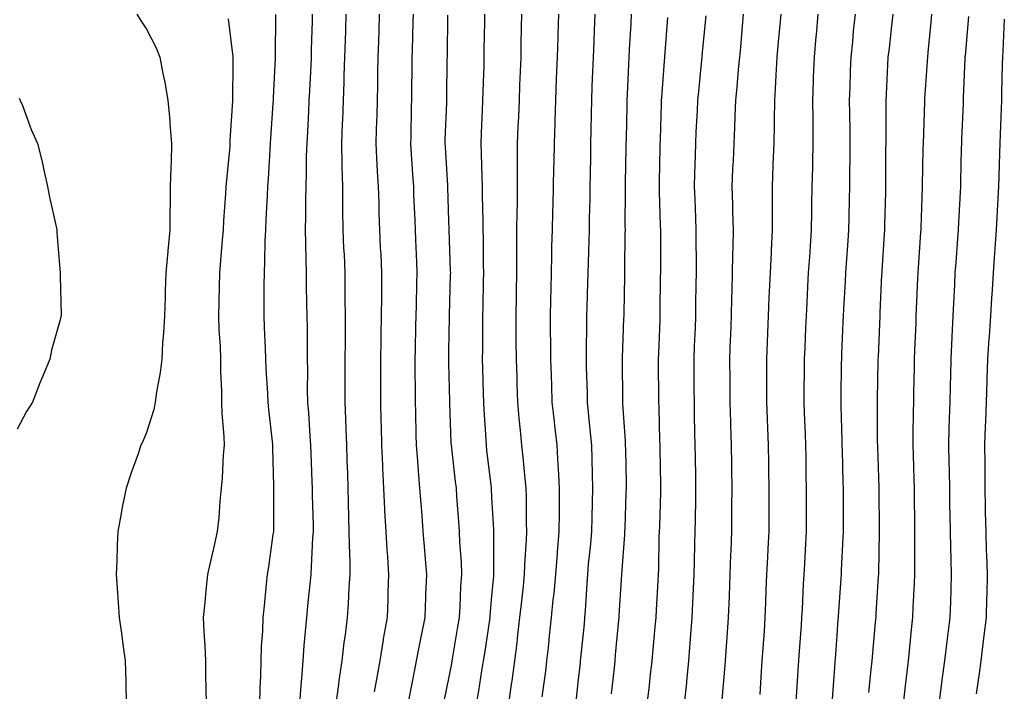
# Model space of a CAD drawing. Extents: x 923159 to 929392, y 7352500 to 7364161.
# Drawn here: x 927917 to 928008, y 7356877 to 7356940 of the extents above; entities that cross this region are included whole.
import ezdxf

# ---------------------------------------------------------------- set-up
doc = ezdxf.new("R2010")
doc.units = 0
doc.header["$MEASUREMENT"] = 0
doc.layers.add('LANDFILL_CONTOURS', color=7, linetype='CONTINUOUS')

# ---------------------------------------------------------------- blocks, each defined once
blk = doc.blocks.new('16')
at = {"layer": 'LANDFILL_CONTOURS', "color": 7, "linetype": 'CONTINUOUS'}
blk.add_lwpolyline([(927928.015, 7356940.09), (927928.351, 7356939.531), (927928.91, 7356938.706), (927929.788, 7356936.968), (927930.133, 7356936.09), (927930.42, 7356934.58), (927930.592, 7356933.772), (927930.892, 7356932.09), (927931.066, 7356930.246), (927931.077, 7356929.923), (927931.234, 7356928.09), (927931.185, 7356926.365), (927931.149, 7356925.851), (927931.103, 7356924.09), (927931.096, 7356922.276), (927931.077, 7356921.923), (927931.07, 7356920.09), (927930.884, 7356918.116), (927930.881, 7356918.061), (927930.709, 7356916.09), (927930.652, 7356914.348), (927930.638, 7356913.818), (927930.581, 7356912.09), (927930.498, 7356910.502), (927930.403, 7356909.583), (927930.316, 7356908.09), (927930.174, 7356906.826), (927929.827, 7356905.007), (927929.708, 7356904.09), (927929.59, 7356903.41), (927928.91, 7356901.283), (927928.558, 7356900.442), (927928.39, 7356900.09), (927928.119, 7356899.299), (927927.482, 7356897.518), (927927.016, 7356896.09), (927926.662, 7356894.338), (927926.563, 7356893.743), (927926.249, 7356892.09), (927926.179, 7356890.821), (927926.153, 7356889.332), (927926.09, 7356888.09), (927926.174, 7356886.826), (927926.288, 7356885.468), (927926.375, 7356884.09), (927926.612, 7356882.388), (927926.677, 7356881.856), (927926.932, 7356880.09), (927926.976, 7356878.156), (927926.979, 7356878.02), (927927.026, 7356876.09)], dxfattribs=at)
blk = doc.blocks.new('17')
at = {"layer": 'LANDFILL_CONTOURS', "color": 7, "linetype": 'CONTINUOUS'}
blk.add_lwpolyline([(927917.112, 7356932.292), (927917.199, 7356932.09), (927917.395, 7356931.605), (927918.223, 7356929.403), (927918.806, 7356928.09), (927919.221, 7356926.401), (927919.383, 7356925.617), (927919.734, 7356924.09), (927919.924, 7356923.104), (927920.494, 7356920.506), (927920.578, 7356920.09), (927920.606, 7356919.786), (927920.9, 7356916.1), (927920.901, 7356916.081), (927920.91, 7356915.782), (927920.998, 7356912.178), (927920.999, 7356912.09), (927920.978, 7356912.022), (927920.91, 7356911.726), (927920.103, 7356908.897), (927919.932, 7356908.09), (927919.266, 7356906.446), (927919.057, 7356905.943), (927918.332, 7356904.09), (927917.784, 7356903.216), (927916.91, 7356901.584)], dxfattribs=at)

msp = doc.modelspace()

# ---------------------------------------------------------------- linework, layer by layer
at = {"layer": 'LANDFILL_CONTOURS', "color": 7, "linetype": 'CONTINUOUS'}
for points in [[(927940.871, 7356940.051), (927940.832, 7356936.168), (927940.834, 7356936.09), (927940.832, 7356936.012), (927940.655, 7356932.345), (927940.648, 7356932.09), (927940.632, 7356931.812), (927940.403, 7356928.597), (927940.374, 7356928.09), (927940.337, 7356927.517), (927940.186, 7356924.814), (927940.138, 7356924.09), (927940.094, 7356923.274), (927939.986, 7356921.014), (927939.935, 7356920.09), (927939.892, 7356919.071), (927939.857, 7356917.143), (927939.812, 7356916.09), (927939.801, 7356914.981), (927939.795, 7356913.205), (927939.784, 7356912.09), (927939.832, 7356911.011), (927939.898, 7356909.102), (927939.943, 7356908.09), (927939.987, 7356907.167), (927940.123, 7356904.877), (927940.162, 7356904.09), (927940.225, 7356903.404), (927940.569, 7356900.431), (927940.602, 7356900.09), (927940.6, 7356899.78), (927940.678, 7356896.322), (927940.677, 7356896.09), (927940.673, 7356895.853), (927940.675, 7356892.325), (927940.67, 7356892.09), (927940.629, 7356891.809), (927940.208, 7356888.791), (927940.105, 7356888.09), (927940.013, 7356887.193), (927939.815, 7356885.185), (927939.702, 7356884.09), (927939.653, 7356882.833), (927939.554, 7356881.446), (927939.506, 7356880.09), (927939.467, 7356878.647), (927939.413, 7356877.587), (927939.374, 7356876.09)], [(927944.278, 7356940.09), (927944.266, 7356939.446), (927944.19, 7356936.81), (927944.177, 7356936.09), (927944.141, 7356935.321), (927944.014, 7356932.986), (927943.971, 7356932.09), (927943.916, 7356931.096), (927943.823, 7356929.177), (927943.762, 7356928.09), (927943.726, 7356926.906), (927943.708, 7356925.292), (927943.669, 7356924.09), (927943.644, 7356922.824), (927943.651, 7356921.349), (927943.624, 7356920.09), (927943.636, 7356918.816), (927943.691, 7356917.309), (927943.703, 7356916.09), (927943.716, 7356914.896), (927943.758, 7356913.242), (927943.771, 7356912.09), (927943.79, 7356910.97), (927943.79, 7356909.21), (927943.808, 7356908.09), (927943.833, 7356907.013), (927943.818, 7356905.182), (927943.843, 7356904.09), (927943.923, 7356903.103), (927944.051, 7356900.949), (927944.118, 7356900.09), (927944.14, 7356899.319), (927944.24, 7356896.76), (927944.259, 7356896.09), (927944.268, 7356895.448), (927944.348, 7356892.652), (927944.356, 7356892.09), (927944.31, 7356891.49), (927944.19, 7356888.81), (927944.132, 7356888.09), (927944.052, 7356887.231), (927943.831, 7356885.169), (927943.731, 7356884.09), (927943.632, 7356882.812), (927943.507, 7356881.493), (927943.401, 7356880.09), (927943.276, 7356878.456), (927943.205, 7356877.795), (927943.083, 7356876.09)], [(927947.403, 7356940.09), (927947.356, 7356938.536), (927947.326, 7356937.674), (927947.279, 7356936.09), (927947.219, 7356934.399), (927947.206, 7356933.794), (927947.144, 7356932.09), (927947.07, 7356930.25), (927947.059, 7356929.941), (927946.983, 7356928.09), (927947.019, 7356926.199), (927947.031, 7356925.969), (927947.069, 7356924.09), (927947.088, 7356922.268), (927947.095, 7356921.905), (927947.115, 7356920.09), (927947.189, 7356918.369), (927947.221, 7356917.779), (927947.296, 7356916.09), (927947.313, 7356914.493), (927947.312, 7356913.688), (927947.329, 7356912.09), (927947.323, 7356910.502), (927947.316, 7356909.684), (927947.31, 7356908.09), (927947.305, 7356906.484), (927947.306, 7356905.694), (927947.302, 7356904.09), (927947.365, 7356902.544), (927947.386, 7356901.614), (927947.446, 7356900.09), (927947.495, 7356898.675), (927947.535, 7356897.465), (927947.583, 7356896.09), (927947.617, 7356894.796), (927947.653, 7356893.347), (927947.684, 7356892.09), (927947.686, 7356890.866), (927947.756, 7356889.244), (927947.758, 7356888.09), (927947.669, 7356886.849), (927947.604, 7356885.395), (927947.505, 7356884.09), (927947.316, 7356882.496), (927947.217, 7356881.783), (927947.025, 7356880.09), (927946.75, 7356878.249), (927946.713, 7356877.893), (927946.464, 7356876.09)], [(927950.493, 7356940.09), (927950.443, 7356938.557), (927950.409, 7356937.589), (927950.361, 7356936.09), (927950.338, 7356934.662), (927950.313, 7356933.493), (927950.29, 7356932.09), (927950.254, 7356930.746), (927950.204, 7356929.384), (927950.168, 7356928.09), (927950.247, 7356926.753), (927950.31, 7356925.49), (927950.394, 7356924.09), (927950.441, 7356922.559), (927950.457, 7356921.637), (927950.507, 7356920.09), (927950.589, 7356918.411), (927950.622, 7356917.801), (927950.705, 7356916.09), (927950.685, 7356914.316), (927950.684, 7356913.864), (927950.664, 7356912.09), (927950.633, 7356910.367), (927950.629, 7356909.809), (927950.599, 7356908.09), (927950.604, 7356906.396), (927950.605, 7356905.785), (927950.609, 7356904.09), (927950.642, 7356902.358), (927950.654, 7356901.833), (927950.687, 7356900.09), (927950.777, 7356898.223), (927950.786, 7356897.965), (927950.881, 7356896.09), (927950.978, 7356894.158), (927950.989, 7356894.011), (927951.091, 7356892.09), (927951.196, 7356890.375), (927951.245, 7356889.755), (927951.351, 7356888.09), (927951.292, 7356886.472), (927951.271, 7356885.729), (927951.211, 7356884.09), (927950.867, 7356882.133), (927950.853, 7356882.033), (927950.536, 7356880.09), (927950.281, 7356878.719), (927950.013, 7356877.193)], [(927953.628, 7356940.09), (927953.612, 7356939.388), (927953.532, 7356936.712), (927953.518, 7356936.09), (927953.511, 7356935.489), (927953.481, 7356932.661), (927953.474, 7356932.09), (927953.458, 7356931.542), (927953.403, 7356928.583), (927953.39, 7356928.09), (927953.422, 7356927.578), (927953.608, 7356924.788), (927953.652, 7356924.09), (927953.68, 7356923.32), (927953.781, 7356920.961), (927953.812, 7356920.09), (927953.85, 7356919.15), (927953.934, 7356917.113), (927953.974, 7356916.09), (927953.947, 7356915.053), (927953.908, 7356913.087), (927953.882, 7356912.09), (927953.863, 7356911.137), (927953.805, 7356908.985), (927953.787, 7356908.09), (927953.8, 7356907.2), (927953.809, 7356904.989), (927953.824, 7356904.09), (927953.847, 7356903.153), (927953.879, 7356901.059), (927953.903, 7356900.09), (927954.002, 7356898.998), (927954.117, 7356897.296), (927954.232, 7356896.09), (927954.344, 7356894.656), (927954.426, 7356893.605), (927954.543, 7356892.09), (927954.684, 7356890.315), (927954.717, 7356889.896), (927954.862, 7356888.09), (927954.788, 7356886.212), (927954.781, 7356885.96), (927954.708, 7356884.09), (927954.412, 7356882.588), (927954.168, 7356881.348), (927953.92, 7356880.09), (927953.75, 7356879.25), (927953.212, 7356876.392)], [(927956.83, 7356940.01), (927956.775, 7356936.225), (927956.772, 7356936.09), (927956.77, 7356935.95), (927956.722, 7356932.279), (927956.719, 7356932.09), (927956.714, 7356931.894), (927956.584, 7356928.416), (927956.575, 7356928.09), (927956.595, 7356927.775), (927956.807, 7356924.193), (927956.813, 7356924.09), (927956.816, 7356923.996), (927956.91, 7356920.92), (927956.935, 7356920.115), (927956.936, 7356920.064), (927957.079, 7356916.258), (927957.082, 7356916.09), (927957.078, 7356915.922), (927956.96, 7356912.14), (927956.958, 7356912.09), (927956.958, 7356912.042), (927956.91, 7356908.808), (927956.9, 7356908.1), (927956.899, 7356908.09), (927956.9, 7356908.08), (927956.91, 7356907.706), (927957.009, 7356904.188), (927957.012, 7356904.09), (927957.017, 7356903.983), (927957.137, 7356900.316), (927957.148, 7356900.09), (927957.179, 7356899.821), (927957.539, 7356896.719), (927957.612, 7356896.09), (927957.662, 7356895.338), (927957.831, 7356893.011), (927957.891, 7356892.09), (927957.933, 7356891.067), (927958.07, 7356889.25), (927958.115, 7356888.09), (927958.037, 7356886.963), (927957.955, 7356885.135), (927957.887, 7356884.09), (927957.753, 7356883.247), (927957.278, 7356880.458), (927957.219, 7356880.09), (927957.175, 7356879.825), (927956.91, 7356878.433), (927956.5, 7356876.5)], [(927960.257, 7356940.09), (927960.246, 7356939.426), (927960.202, 7356936.798), (927960.191, 7356936.09), (927960.172, 7356935.352), (927960.084, 7356932.916), (927960.063, 7356932.09), (927960.031, 7356931.211), (927959.954, 7356929.047), (927959.918, 7356928.09), (927959.955, 7356927.135), (927959.991, 7356925.009), (927960.026, 7356924.09), (927960.046, 7356923.226), (927960.082, 7356920.918), (927960.101, 7356920.09), (927960.119, 7356919.299), (927960.132, 7356916.868), (927960.149, 7356916.09), (927960.13, 7356915.31), (927960.086, 7356912.914), (927960.066, 7356912.09), (927960.058, 7356911.238), (927960.054, 7356908.946), (927960.047, 7356908.09), (927960.071, 7356907.251), (927960.14, 7356904.86), (927960.161, 7356904.09), (927960.195, 7356903.375), (927960.369, 7356900.631), (927960.395, 7356900.09), (927960.449, 7356899.629), (927960.852, 7356896.147), (927960.859, 7356896.09), (927960.863, 7356896.042), (927960.91, 7356895.231), (927961.079, 7356892.259), (927961.084, 7356892.09), (927961.079, 7356891.921), (927961.091, 7356888.27), (927961.085, 7356888.09), (927961.069, 7356887.931), (927960.91, 7356886.102), (927960.744, 7356884.256), (927960.733, 7356884.09), (927960.7, 7356883.879), (927960.234, 7356880.766), (927960.125, 7356880.09), (927959.97, 7356879.149), (927959.697, 7356877.303), (927959.488, 7356876.09)], [(927963.69, 7356940.09), (927963.664, 7356938.844), (927963.63, 7356937.37), (927963.605, 7356936.09), (927963.554, 7356934.734), (927963.506, 7356933.494), (927963.453, 7356932.09), (927963.39, 7356930.57), (927963.347, 7356929.653), (927963.283, 7356928.09), (927963.286, 7356926.465), (927963.276, 7356925.724), (927963.279, 7356924.09), (927963.266, 7356922.445), (927963.244, 7356921.756), (927963.231, 7356920.09), (927963.227, 7356918.407), (927963.221, 7356917.779), (927963.216, 7356916.09), (927963.184, 7356914.364), (927963.174, 7356913.826), (927963.141, 7356912.09), (927963.158, 7356910.337), (927963.168, 7356909.832), (927963.185, 7356908.09), (927963.234, 7356906.414), (927963.253, 7356905.747), (927963.302, 7356904.09), (927963.427, 7356902.607), (927963.555, 7356901.445), (927963.676, 7356900.09), (927963.796, 7356898.976), (927963.985, 7356897.015), (927964.082, 7356896.09), (927964.108, 7356895.288), (927964.116, 7356892.884), (927964.139, 7356892.09), (927964.114, 7356891.293), (927963.966, 7356889.034), (927963.938, 7356888.09), (927963.826, 7356887.006), (927963.635, 7356885.365), (927963.508, 7356884.09), (927963.316, 7356882.496), (927963.244, 7356881.756), (927963.033, 7356880.09), (927962.777, 7356878.223), (927962.732, 7356877.912), (927962.478, 7356876.09)], [(927967.103, 7356940.09), (927967.046, 7356938.226), (927967.037, 7356937.964), (927966.981, 7356936.09), (927966.906, 7356934.09), (927966.83, 7356932.09), (927966.77, 7356930.23), (927966.756, 7356929.936), (927966.697, 7356928.09), (927966.667, 7356926.333), (927966.66, 7356925.84), (927966.631, 7356924.09), (927966.582, 7356922.418), (927966.559, 7356921.739), (927966.51, 7356920.09), (927966.474, 7356918.526), (927966.464, 7356917.644), (927966.429, 7356916.09), (927966.391, 7356914.609), (927966.368, 7356913.547), (927966.33, 7356912.09), (927966.342, 7356910.658), (927966.367, 7356909.546), (927966.377, 7356908.09), (927966.427, 7356906.573), (927966.455, 7356905.635), (927966.506, 7356904.09), (927966.702, 7356902.298), (927966.744, 7356901.923), (927966.945, 7356900.09), (927967.064, 7356898.244), (927967.074, 7356897.926), (927967.185, 7356896.09), (927967.17, 7356894.35), (927967.16, 7356893.84), (927967.144, 7356892.09), (927966.989, 7356890.168), (927966.975, 7356890.025), (927966.822, 7356888.09), (927966.664, 7356886.335), (927966.595, 7356885.775), (927966.433, 7356884.09), (927966.29, 7356882.71), (927966.141, 7356881.32), (927966.013, 7356880.09), (927965.893, 7356879.107), (927965.558, 7356876.738)], [(927970.491, 7356940.09), (927970.422, 7356938.578), (927970.385, 7356937.565), (927970.319, 7356936.09), (927970.266, 7356934.734), (927970.217, 7356933.397), (927970.165, 7356932.09), (927970.142, 7356930.858), (927970.115, 7356929.295), (927970.093, 7356928.09), (927970.073, 7356926.927), (927970.04, 7356925.22), (927970.02, 7356924.09), (927970.003, 7356922.997), (927969.958, 7356921.138), (927969.941, 7356920.09), (927969.919, 7356919.081), (927969.849, 7356917.029), (927969.828, 7356916.09), (927969.804, 7356915.196), (927969.734, 7356912.914), (927969.712, 7356912.09), (927969.695, 7356911.305), (927969.677, 7356908.856), (927969.661, 7356908.09), (927969.677, 7356907.323), (927969.759, 7356904.939), (927969.777, 7356904.09), (927969.861, 7356903.139), (927970.06, 7356901.24), (927970.158, 7356900.09), (927970.19, 7356898.81), (927970.233, 7356897.413), (927970.266, 7356896.09), (927970.229, 7356894.771), (927970.2, 7356893.379), (927970.164, 7356892.09), (927970.065, 7356890.935), (927969.877, 7356889.057), (927969.792, 7356888.09), (927969.74, 7356887.26), (927969.575, 7356884.754), (927969.533, 7356884.09), (927969.478, 7356883.522), (927969.15, 7356880.33), (927969.126, 7356880.09), (927969.106, 7356879.894), (927968.91, 7356878.068), (927968.721, 7356876.279)], [(927973.857, 7356940.09), (927973.803, 7356939.197), (927973.679, 7356936.859), (927973.632, 7356936.09), (927973.591, 7356935.409), (927973.478, 7356932.658), (927973.445, 7356932.09), (927973.432, 7356931.568), (927973.373, 7356928.553), (927973.362, 7356928.09), (927973.353, 7356927.647), (927973.303, 7356924.483), (927973.296, 7356924.09), (927973.301, 7356923.699), (927973.273, 7356920.453), (927973.278, 7356920.09), (927973.277, 7356919.723), (927973.244, 7356916.424), (927973.243, 7356916.09), (927973.237, 7356915.763), (927973.159, 7356912.339), (927973.155, 7356912.09), (927973.146, 7356911.854), (927973.015, 7356908.195), (927973.011, 7356908.09), (927973.012, 7356907.988), (927973.044, 7356904.224), (927973.045, 7356904.09), (927973.052, 7356903.948), (927973.29, 7356900.47), (927973.307, 7356900.09), (927973.314, 7356899.686), (927973.375, 7356896.555), (927973.384, 7356896.09), (927973.369, 7356895.631), (927973.255, 7356892.435), (927973.244, 7356892.09), (927973.23, 7356891.77), (927972.942, 7356888.122), (927972.939, 7356888.061), (927972.91, 7356887.62), (927972.708, 7356884.291), (927972.695, 7356884.09), (927972.673, 7356883.853), (927972.38, 7356880.62), (927972.328, 7356880.09), (927972.259, 7356879.438), (927971.999, 7356877.001)], [(927977.207, 7356939.793), (927976.943, 7356936.123), (927976.938, 7356936.062), (927976.91, 7356935.72), (927976.65, 7356932.35), (927976.635, 7356932.09), (927976.628, 7356931.808), (927976.529, 7356928.471), (927976.52, 7356928.09), (927976.513, 7356927.693), (927976.444, 7356924.556), (927976.435, 7356924.09), (927976.442, 7356923.622), (927976.552, 7356920.448), (927976.556, 7356920.09), (927976.555, 7356919.734), (927976.56, 7356916.44), (927976.558, 7356916.09), (927976.553, 7356915.733), (927976.515, 7356912.484), (927976.509, 7356912.09), (927976.493, 7356911.673), (927976.37, 7356908.629), (927976.35, 7356908.09), (927976.355, 7356907.535), (927976.389, 7356904.611), (927976.394, 7356904.09), (927976.417, 7356903.597), (927976.48, 7356900.52), (927976.498, 7356900.09), (927976.506, 7356899.686), (927976.559, 7356896.441), (927976.565, 7356896.09), (927976.554, 7356895.733), (927976.462, 7356892.538), (927976.448, 7356892.09), (927976.426, 7356891.606), (927976.385, 7356888.615), (927976.36, 7356888.09), (927976.325, 7356887.505), (927976.18, 7356884.82), (927976.136, 7356884.09), (927976.054, 7356883.234), (927975.862, 7356881.138), (927975.762, 7356880.09), (927975.615, 7356878.795), (927975.475, 7356877.525), (927975.312, 7356876.09)], [(927980.77, 7356939.95), (927980.435, 7356936.565), (927980.395, 7356936.09), (927980.344, 7356935.524), (927980.087, 7356932.913), (927980.013, 7356932.09), (927979.971, 7356931.151), (927979.857, 7356929.143), (927979.811, 7356928.09), (927979.782, 7356926.962), (927979.731, 7356925.269), (927979.701, 7356924.09), (927979.743, 7356922.922), (927979.806, 7356921.194), (927979.846, 7356920.09), (927979.851, 7356919.031), (927979.867, 7356917.133), (927979.872, 7356916.09), (927979.858, 7356915.038), (927979.829, 7356913.17), (927979.815, 7356912.09), (927979.769, 7356910.949), (927979.703, 7356909.297), (927979.655, 7356908.09), (927979.664, 7356906.844), (927979.668, 7356905.332), (927979.677, 7356904.09), (927979.7, 7356902.88), (927979.73, 7356901.27), (927979.752, 7356900.09), (927979.773, 7356898.953), (927979.807, 7356897.192), (927979.827, 7356896.09), (927979.801, 7356894.981), (927979.77, 7356893.23), (927979.743, 7356892.09), (927979.722, 7356890.902), (927979.689, 7356889.311), (927979.668, 7356888.09), (927979.603, 7356886.783), (927979.539, 7356885.461), (927979.471, 7356884.09), (927979.351, 7356882.531), (927979.297, 7356881.703), (927979.171, 7356880.09), (927978.981, 7356878.161), (927978.969, 7356878.031), (927978.774, 7356876.09)], [(927984.239, 7356940.09), (927984.172, 7356939.352), (927983.975, 7356937.025), (927983.889, 7356936.09), (927983.785, 7356934.966), (927983.65, 7356933.35), (927983.532, 7356932.09), (927983.465, 7356930.645), (927983.43, 7356929.57), (927983.359, 7356928.09), (927983.293, 7356926.473), (927983.259, 7356925.741), (927983.193, 7356924.09), (927983.242, 7356922.422), (927983.254, 7356921.746), (927983.302, 7356920.09), (927983.279, 7356918.459), (927983.253, 7356917.747), (927983.23, 7356916.09), (927983.186, 7356914.366), (927983.167, 7356913.833), (927983.123, 7356912.09), (927983.052, 7356910.232), (927983.042, 7356909.958), (927982.971, 7356908.09), (927982.983, 7356906.163), (927982.984, 7356906.016), (927982.996, 7356904.09), (927983.047, 7356902.227), (927983.057, 7356901.942), (927983.11, 7356900.09), (927983.141, 7356898.321), (927983.149, 7356897.851), (927983.18, 7356896.09), (927983.16, 7356894.34), (927983.159, 7356893.841), (927983.138, 7356892.09), (927983.078, 7356890.258), (927983.065, 7356889.935), (927983.007, 7356888.09), (927982.925, 7356886.104), (927982.924, 7356886.076), (927982.84, 7356884.09), (927982.716, 7356882.284), (927982.688, 7356881.868), (927982.566, 7356880.09), (927982.445, 7356878.555), (927982.349, 7356877.529), (927982.233, 7356876.09)], [(927987.721, 7356940.09), (927987.606, 7356938.786), (927987.488, 7356937.512), (927987.362, 7356936.09), (927987.263, 7356934.443), (927987.237, 7356933.763), (927987.132, 7356932.09), (927987.104, 7356930.284), (927987.105, 7356929.895), (927987.076, 7356928.09), (927986.998, 7356926.178), (927986.992, 7356926.007), (927986.913, 7356924.09), (927986.917, 7356922.097), (927986.917, 7356922.083), (927986.922, 7356920.09), (927986.825, 7356918.175), (927986.818, 7356917.998), (927986.723, 7356916.09), (927986.644, 7356914.356), (927986.623, 7356913.803), (927986.546, 7356912.09), (927986.482, 7356910.518), (927986.448, 7356909.627), (927986.386, 7356908.09), (927986.387, 7356906.613), (927986.397, 7356905.577), (927986.397, 7356904.09), (927986.457, 7356902.543), (927986.49, 7356901.67), (927986.552, 7356900.09), (927986.578, 7356898.421), (927986.589, 7356897.769), (927986.617, 7356896.09), (927986.615, 7356894.385), (927986.612, 7356893.792), (927986.61, 7356892.09), (927986.526, 7356890.474), (927986.491, 7356889.671), (927986.41, 7356888.09), (927986.352, 7356886.648), (927986.313, 7356885.493), (927986.257, 7356884.09), (927986.168, 7356882.832), (927986.059, 7356881.239), (927985.978, 7356880.09), (927985.911, 7356879.089), (927985.771, 7356876.951)], [(927991.164, 7356940.09), (927990.992, 7356938.173), (927990.979, 7356938.021), (927990.805, 7356936.09), (927990.741, 7356934.259), (927990.728, 7356933.908), (927990.664, 7356932.09), (927990.684, 7356930.316), (927990.684, 7356929.864), (927990.704, 7356928.09), (927990.667, 7356926.333), (927990.652, 7356925.832), (927990.613, 7356924.09), (927990.584, 7356922.416), (927990.575, 7356921.755), (927990.546, 7356920.09), (927990.438, 7356918.562), (927990.379, 7356917.559), (927990.277, 7356916.09), (927990.205, 7356914.795), (927990.13, 7356913.31), (927990.063, 7356912.09), (927990.018, 7356910.982), (927989.941, 7356909.121), (927989.899, 7356908.09), (927989.888, 7356907.111), (927989.869, 7356905.049), (927989.859, 7356904.09), (927989.892, 7356903.107), (927989.969, 7356901.148), (927990.006, 7356900.09), (927990.031, 7356898.969), (927990.06, 7356897.24), (927990.085, 7356896.09), (927990.085, 7356894.915), (927990.088, 7356893.268), (927990.089, 7356892.09), (927990.026, 7356890.974), (927989.915, 7356889.095), (927989.858, 7356888.09), (927989.807, 7356887.193), (927989.7, 7356884.88), (927989.656, 7356884.09), (927989.606, 7356883.394), (927989.406, 7356880.586), (927989.37, 7356880.09), (927989.34, 7356879.66), (927989.108, 7356876.288)], [(927994.605, 7356940.09), (927994.45, 7356938.55), (927994.361, 7356937.541), (927994.218, 7356936.09), (927994.172, 7356934.828), (927994.122, 7356933.302), (927994.078, 7356932.09), (927994.089, 7356930.911), (927994.12, 7356929.3), (927994.132, 7356928.09), (927994.124, 7356926.876), (927994.104, 7356925.284), (927994.096, 7356924.09), (927994.072, 7356922.928), (927994.039, 7356921.219), (927994.016, 7356920.09), (927993.945, 7356919.055), (927993.786, 7356916.966), (927993.724, 7356916.09), (927993.684, 7356915.316), (927993.534, 7356912.714), (927993.501, 7356912.09), (927993.479, 7356911.521), (927993.361, 7356908.541), (927993.343, 7356908.09), (927993.336, 7356907.664), (927993.293, 7356904.473), (927993.287, 7356904.09), (927993.293, 7356903.707), (927993.387, 7356900.567), (927993.395, 7356900.09), (927993.41, 7356899.589), (927993.487, 7356896.666), (927993.505, 7356896.09), (927993.506, 7356895.494), (927993.501, 7356892.681), (927993.503, 7356892.09), (927993.483, 7356891.517), (927993.322, 7356888.501), (927993.307, 7356888.09), (927993.283, 7356887.717), (927993.045, 7356884.225), (927993.036, 7356884.09), (927993.026, 7356883.974), (927992.91, 7356882.422), (927992.751, 7356880.249), (927992.74, 7356880.09), (927992.727, 7356879.907), (927992.479, 7356876.521)], [(927998.124, 7356940.09), (927998.002, 7356938.998), (927997.759, 7356936.939), (927997.663, 7356936.09), (927997.622, 7356935.378), (927997.504, 7356932.684), (927997.471, 7356932.09), (927997.462, 7356931.538), (927997.459, 7356928.639), (927997.449, 7356928.09), (927997.444, 7356927.556), (927997.443, 7356924.623), (927997.437, 7356924.09), (927997.423, 7356923.577), (927997.355, 7356920.535), (927997.343, 7356920.09), (927997.315, 7356919.685), (927997.095, 7356916.275), (927997.082, 7356916.09), (927997.075, 7356915.925), (927996.91, 7356912.42), (927996.895, 7356912.105), (927996.894, 7356912.09), (927996.893, 7356912.073), (927996.738, 7356908.262), (927996.731, 7356908.09), (927996.728, 7356907.908), (927996.661, 7356904.338), (927996.658, 7356904.09), (927996.661, 7356903.841), (927996.673, 7356900.327), (927996.677, 7356900.09), (927996.684, 7356899.864), (927996.823, 7356896.177), (927996.825, 7356896.09), (927996.826, 7356896.006), (927996.845, 7356892.154), (927996.845, 7356892.09), (927996.843, 7356892.023), (927996.78, 7356888.22), (927996.775, 7356888.09), (927996.766, 7356887.946), (927996.546, 7356884.454), (927996.522, 7356884.09), (927996.486, 7356883.666), (927996.219, 7356880.781), (927996.161, 7356880.09), (927996.088, 7356879.268), (927995.868, 7356877.132)], [(928001.709, 7356940.09), (928001.642, 7356939.358), (928001.357, 7356936.537), (928001.315, 7356936.09), (928001.295, 7356935.705), (928001.06, 7356932.24), (928001.052, 7356932.09), (928001.047, 7356931.953), (928000.921, 7356928.101), (928000.91, 7356927.629), (928000.834, 7356924.166), (928000.834, 7356924.09), (928000.831, 7356924.011), (928000.714, 7356920.286), (928000.709, 7356920.09), (928000.694, 7356919.874), (928000.457, 7356916.543), (928000.426, 7356916.09), (928000.404, 7356915.584), (928000.286, 7356912.714), (928000.258, 7356912.09), (928000.231, 7356911.411), (928000.129, 7356908.871), (928000.097, 7356908.09), (928000.081, 7356907.261), (928000.035, 7356904.965), (928000.018, 7356904.09), (928000.012, 7356903.191), (927999.972, 7356901.028), (927999.965, 7356900.09), (927999.997, 7356899.177), (928000.071, 7356896.929), (928000.1, 7356896.09), (928000.104, 7356895.284), (928000.118, 7356892.881), (928000.123, 7356892.09), (928000.119, 7356891.299), (928000.137, 7356888.862), (928000.135, 7356888.09), (928000.089, 7356887.269), (927999.978, 7356885.021), (927999.927, 7356884.09), (927999.82, 7356882.999), (927999.648, 7356881.352), (927999.526, 7356880.09), (927999.35, 7356878.53), (927999.255, 7356877.745), (927999.072, 7356876.09)], [(928005.121, 7356939.879), (928004.91, 7356937.333), (928004.813, 7356936.187), (928004.804, 7356936.09), (928004.798, 7356935.978), (928004.649, 7356932.351), (928004.635, 7356932.09), (928004.624, 7356931.804), (928004.487, 7356928.513), (928004.471, 7356928.09), (928004.461, 7356927.641), (928004.394, 7356924.606), (928004.383, 7356924.09), (928004.358, 7356923.538), (928004.2, 7356920.799), (928004.169, 7356920.09), (928004.109, 7356919.289), (928003.942, 7356917.058), (928003.87, 7356916.09), (928003.819, 7356914.999), (928003.73, 7356913.27), (928003.674, 7356912.09), (928003.613, 7356910.793), (928003.542, 7356909.458), (928003.479, 7356908.09), (928003.446, 7356906.626), (928003.419, 7356905.581), (928003.386, 7356904.09), (928003.345, 7356902.525), (928003.318, 7356901.682), (928003.278, 7356900.09), (928003.315, 7356898.495), (928003.324, 7356897.675), (928003.359, 7356896.09), (928003.379, 7356894.559), (928003.397, 7356893.603), (928003.416, 7356892.09), (928003.449, 7356890.628), (928003.492, 7356889.508), (928003.526, 7356888.09), (928003.477, 7356886.657), (928003.455, 7356885.544), (928003.404, 7356884.09), (928003.192, 7356882.372), (928003.124, 7356881.875), (928002.911, 7356880.09), (928002.67, 7356878.33), (928002.602, 7356877.782), (928002.375, 7356876.09)], [(927936.48, 7356939.66), (927936.91, 7356936.139), (927936.914, 7356936.086), (927936.91, 7356935.605), (927936.872, 7356932.129), (927936.873, 7356932.09), (927936.873, 7356932.052), (927936.645, 7356928.355), (927936.64, 7356928.09), (927936.619, 7356927.798), (927936.319, 7356924.681), (927936.277, 7356924.09), (927936.24, 7356923.42), (927936.057, 7356920.943), (927936.01, 7356920.09), (927935.926, 7356919.106), (927935.781, 7356917.219), (927935.682, 7356916.09), (927935.652, 7356914.832), (927935.624, 7356913.377), (927935.592, 7356912.09), (927935.627, 7356910.807), (927935.724, 7356909.276), (927935.759, 7356908.09), (927935.766, 7356906.946), (927935.854, 7356905.146), (927935.86, 7356904.09), (927935.882, 7356903.062), (927936.09, 7356900.91), (927936.11, 7356900.09), (927936.025, 7356899.205), (927935.926, 7356897.074), (927935.82, 7356896.09), (927935.701, 7356894.88), (927935.607, 7356893.393), (927935.465, 7356892.09), (927935.042, 7356890.222), (927934.991, 7356890.009), (927934.569, 7356888.09), (927934.393, 7356886.607), (927934.314, 7356885.494), (927934.161, 7356884.09), (927934.215, 7356882.785), (927934.321, 7356881.501), (927934.375, 7356880.09), (927934.391, 7356878.609), (927934.414, 7356877.593), (927934.427, 7356876.09)], [(928008.45, 7356939.63), (928008.325, 7356936.675), (928008.288, 7356936.09), (928008.267, 7356935.447), (928008.205, 7356932.795), (928008.183, 7356932.09), (928008.152, 7356931.332), (928008.057, 7356928.943), (928008.023, 7356928.09), (928007.999, 7356927.179), (928007.932, 7356925.068), (928007.906, 7356924.09), (928007.85, 7356923.03), (928007.764, 7356921.236), (928007.702, 7356920.09), (928007.606, 7356918.786), (928007.513, 7356917.486), (928007.41, 7356916.09), (928007.315, 7356914.495), (928007.265, 7356913.734), (928007.168, 7356912.09), (928007.038, 7356910.218), (928007.018, 7356909.982), (928006.889, 7356908.09), (928006.825, 7356906.175), (928006.821, 7356906.001), (928006.758, 7356904.09), (928006.697, 7356902.303), (928006.682, 7356901.862), (928006.621, 7356900.09), (928006.631, 7356898.369), (928006.637, 7356897.817), (928006.649, 7356896.09), (928006.681, 7356894.318), (928006.69, 7356893.87), (928006.723, 7356892.09), (928006.782, 7356890.218), (928006.791, 7356889.971), (928006.849, 7356888.09), (928006.816, 7356886.184), (928006.812, 7356885.992), (928006.779, 7356884.09), (928006.567, 7356882.433), (928006.466, 7356881.646), (928006.267, 7356880.09), (928006.108, 7356878.892), (928005.837, 7356877.017)]]:
    msp.add_lwpolyline(points, dxfattribs=at)

# ---------------------------------------------------------------- block references
at = {"layer": 'LANDFILL_CONTOURS'}
for name in ['16', '17']:
    msp.add_blockref(name, (0, 0), dxfattribs=at)

doc.saveas('drawing.dxf')
